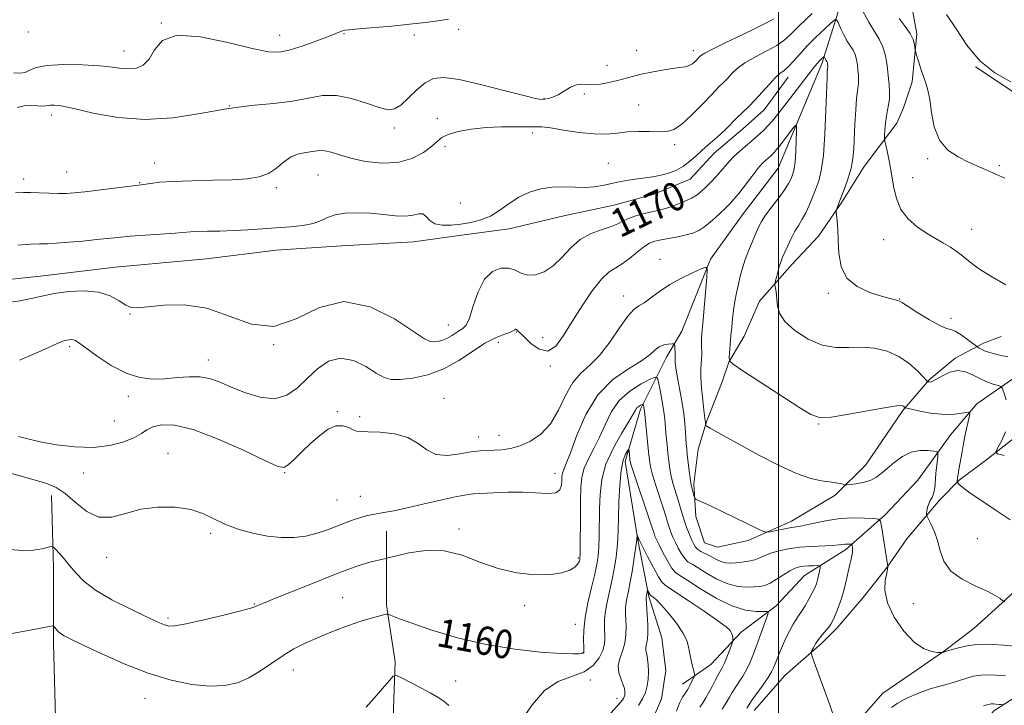
# Model space of a CAD drawing. Extents: x 2154800 to 2157700, y 309800 to 312700.
# Drawn here: x 2155287 to 2155563, y 310272 to 310465 of the extents above; entities that cross this region are included whole.
import ezdxf
from ezdxf.enums import TextEntityAlignment as Align

# ---------------------------------------------------------------- set-up
doc = ezdxf.new("R2010")
doc.units = 0
doc.header["$MEASUREMENT"] = 0
for name, color, linetype, lineweight in [('BREAKLINE DTM HARD', 7, 'Continuous', 0), ('CONTOUR INDEX', 41, 'Continuous', 13), ('CONTOUR INDEX LABEL', 244, 'Continuous', 0), ('CONTOUR INTERMEDIATE', 44, 'Continuous', 0), ('GRID LINE', 7, 'Continuous', 0), ('SPOT ELEVATION DTM', 2, 'Continuous', 13)]:
    doc.layers.add(name, color=color, linetype=linetype, lineweight=lineweight)
doc.styles.add('Style-WORKING', font='WORKING.shx')

msp = doc.modelspace()

# ---------------------------------------------------------------- linework, layer by layer
at = {"layer": 'BREAKLINE DTM HARD'}
for points in [[(2155525.76, 310509.58, 1182.32), (2155520.81, 310479.68, 1174.75), (2155512.2, 310452.23, 1169.62), (2155499.93, 310422.96, 1166.81), (2155490.14, 310410.16, 1166.87), (2155480.95, 310397.36, 1166.14), (2155472.97, 310377.23, 1164.62), (2155468.68, 310369.92, 1163.33), (2155461.33, 310355.28, 1159.61), (2155457.02, 310340.64, 1157.47), (2155460.64, 310318.66, 1155.89), (2155463.65, 310302.78, 1153.75), (2155467.29, 310291.18, 1152.83), (2155468.49, 310282.02, 1152.59), (2155467.25, 310274.08, 1152.35), (2155461.73, 310261.28, 1150.58)], [(2155537, 310470.97, 1177.7), (2155538.81, 310460.58, 1176.23), (2155537.56, 310447.16, 1175.56), (2155535.1, 310439.84, 1174.83), (2155533.26, 310435.57, 1174.77), (2155524.08, 310423.38, 1172.76), (2155517.95, 310413.63, 1172.21), (2155511.22, 310403.87, 1171.41), (2155503.87, 310395.96, 1170.68), (2155494.69, 310385.6, 1169.4), (2155490.4, 310375.84, 1168.91), (2155486.11, 310368.52, 1167.99), (2155484.27, 310363.03, 1167.87), (2155479.97, 310352.06, 1166.16), (2155477.51, 310344.13, 1165.19), (2155476.27, 310334.36, 1164.33), (2155476.86, 310325.2, 1163.6), (2155479.29, 310317.87, 1163.35), (2155482.95, 310316.64, 1163.35), (2155491.5, 310318.46, 1163.6), (2155503.72, 310323.92, 1164.58), (2155515.94, 310331.22, 1165.55), (2155524.51, 310339.75, 1166.89), (2155534.92, 310354.99, 1167.81), (2155542.26, 310363.52, 1170.13), (2155549.6, 310369.61, 1170.31), (2155557.54, 310373.86, 1172.51), (2155562.43, 310375.68, 1173)], [(2155555.27, 310451.39, 1178), (2155568.07, 310442.82, 1177.7)], [(2155271.9, 310390.35, 1170.68), (2155293.88, 310392.75, 1170.74), (2155314.03, 310395.15, 1170.8), (2155339.68, 310397.53, 1170.92), (2155359.21, 310399.93, 1171.05), (2155377.53, 310401.11, 1171.05), (2155397.68, 310402.29, 1171.11), (2155411.11, 310404.09, 1171.23), (2155424.54, 310405.89, 1171.11), (2155439.81, 310409.52, 1171.05), (2155453.86, 310412.55, 1171.05), (2155464.85, 310415.57, 1171.11), (2155475.24, 310419.82, 1171.17), (2155481.97, 310427.13, 1171.23), (2155489.92, 310433.83, 1171.29), (2155496.04, 310439.31, 1171.29), (2155502.77, 310448.45, 1171.41)], [(2155578.92, 310379.92, 1173.85), (2155567.9, 310365.29, 1171.23), (2155555.67, 310356.78, 1168.36), (2155548.33, 310348.24, 1166.96), (2155539.15, 310335.45, 1164.45), (2155529.97, 310325.7, 1164.33), (2155518.96, 310315.96, 1161.58), (2155507.35, 310308.66, 1159.02), (2155499.39, 310300.13, 1158.41), (2155489.61, 310292.82, 1156.4), (2155481.04, 310283.69, 1154.93), (2155473.1, 310278.21, 1153.28)], [(2155569.7, 310350.03, 1170.62), (2155558.08, 310340.9, 1169.83), (2155550.74, 310335.42, 1168.18), (2155545.24, 310329.94, 1166.47), (2155536.06, 310318.97, 1165.31), (2155530.55, 310311.05, 1163.96), (2155523.81, 310302.52, 1163.35), (2155516.47, 310293.99, 1162.44), (2155512.19, 310289.72, 1162.38), (2155501.79, 310280.59, 1161.1), (2155493.22, 310270.84, 1160.73)], [(2155296.19, 310331.09, 1163.42), (2155296.75, 310310.94, 1161.4), (2155296.71, 310289.58, 1159.57), (2155297.27, 310268.82, 1157.86), (2155300.89, 310249.28, 1155.66), (2155300.86, 310232.8, 1152.92), (2155298.37, 310211.44, 1151.02), (2155296.5, 310193.13, 1148.83), (2155295.86, 310179.09, 1146.51), (2155294.6, 310163.22, 1144), (2155290.91, 310148.58, 1141.5), (2155289.05, 310136.99, 1138.45), (2155289.03, 310127.22, 1136.98), (2155287.79, 310117.46, 1135.09)], [(2155390.17, 310321.12, 1162.99), (2155390.13, 310300.36, 1160.3), (2155392.53, 310284.49, 1158.35), (2155391.88, 310266.18, 1156.52), (2155393.07, 310250.91, 1154.63), (2155391.83, 310242.37, 1152.92), (2155391.81, 310231.38, 1150.47), (2155392.4, 310222.83, 1148.95), (2155394.22, 310217.34, 1147.06), (2155397.86, 310208.78, 1145.65)], [(2155521.29, 310266.51, 1162.44), (2155529.25, 310275.65, 1162.99), (2155539.03, 310282.34, 1163.48), (2155546.98, 310287.82, 1164.09), (2155554.93, 310293.9, 1164.94), (2155561.66, 310299.99, 1165.8), (2155570.22, 310307.91, 1166.96)], [(2155575.65, 310280.43, 1162.32), (2155560.37, 310270.69, 1159.51), (2155548.13, 310256.07, 1156.7), (2155532.84, 310240.84, 1155.11), (2155516.33, 310228.06, 1153.65), (2155501.04, 310215.88, 1151.88), (2155486.97, 310202.49, 1150.35), (2155477.78, 310188.47, 1149.19), (2155467.99, 310174.45, 1148.64), (2155453.31, 310161.66, 1146.45), (2155435.58, 310149.49, 1146.32), (2155419.06, 310130.6, 1145.59), (2155408.04, 310116.59, 1144.49), (2155400.08, 310106.84, 1143.82), (2155380.53, 310100.16, 1143.76), (2155365.26, 310094.7, 1141.68), (2155354.26, 310086.79, 1141.5), (2155341.4, 310071.56, 1140.52), (2155335.28, 310060.58, 1139), (2155324.87, 310048.4, 1139), (2155315.69, 310038.04, 1136.98), (2155310.17, 310024.62, 1136.86), (2155304.04, 310010.6, 1135.58), (2155299.401, 310000, 1134.84)]]:
    msp.add_polyline3d(points, dxfattribs=at)
at = {"layer": 'CONTOUR INDEX', "flags": 128}
for points, elevation in [([(2155283.981, 310385.237), (2155287.398, 310385.731), (2155290.453, 310386.359), (2155293.487, 310387.059), (2155296.924, 310387.744), (2155301.021, 310388.302), (2155305.373, 310388.519), (2155309.406, 310388.157), (2155312.665, 310387.098), (2155315.1649, 310385.713), (2155317.0361, 310384.496), (2155318.522, 310383.836), (2155320.304, 310383.714), (2155323.178, 310384.009), (2155327.693, 310384.505), (2155333.432, 310384.622), (2155339.733, 310383.687), (2155346.051, 310381.423), (2155352.308, 310379.142), (2155358.54, 310378.555), (2155364.814, 310380.684), (2155371.302, 310383.799), (2155378.2061, 310385.48), (2155385.515, 310384.029), (2155392.376, 310380.621), (2155397.72, 310377.15), (2155400.825, 310375.099), (2155402.335, 310374.309), (2155403.2391, 310374.21), (2155404.3339, 310374.336), (2155405.652, 310374.628), (2155407.036, 310375.131), (2155408.348, 310375.852), (2155410.6169, 310377.362), (2155411.554, 310377.941), (2155412.441, 310378.9), (2155413.377, 310380.889), (2155414.466, 310384.2689), (2155415.832, 310388.254), (2155417.601, 310391.768), (2155419.819, 310393.967), (2155422.214, 310394.918), (2155424.431, 310394.917), (2155426.235, 310394.289), (2155427.8571, 310393.465), (2155429.649, 310392.904), (2155431.862, 310392.997), (2155434.358, 310393.852), (2155436.9, 310395.5071), (2155439.325, 310397.9), (2155441.776, 310400.569), (2155444.469, 310402.95), (2155447.511, 310404.621), (2155450.5529, 310405.725), (2155453.138, 310406.546), (2155454.97, 310407.32), (2155456.407, 310408.087), (2155457.975, 310408.838), (2155460.039, 310409.556), (2155462.344, 310410.199), (2155464.4761, 310410.716), (2155466.155, 310411.092), (2155467.631, 310411.445), (2155469.2841, 310411.931), (2155471.368, 310412.658), (2155473.625, 310413.556), (2155475.669, 310414.513), (2155477.2241, 310415.452), (2155478.464, 310416.449), (2155479.67, 310417.617), (2155481.052, 310419.025), (2155482.516, 310420.566), (2155483.894, 310422.089), (2155486.2109, 310424.806), (2155487.491, 310426.153), (2155489.059, 310427.596), (2155490.804, 310429.089), (2155492.556, 310430.562), (2155494.184, 310431.973), (2155495.717, 310433.402), (2155497.224, 310434.958), (2155498.781, 310436.748), (2155500.498, 310438.873), (2155502.493, 310441.4289), (2155510.27, 310451.486), (2155510.999, 310452.391), (2155511.476, 310452.933), (2155511.914, 310453.385), (2155512.773, 310454.1929), (2155512.855, 310454.199), (2155512.926, 310454.071), (2155513.185, 310453.525), (2155513.339, 310453.236), (2155513.594, 310452.829), (2155513.685, 310452.643), (2155513.747, 310452.423), (2155513.788, 310452.182), (2155513.8459, 310451.533), (2155513.843, 310451.369), (2155513.792, 310451.015), (2155513.754, 310450.6781), (2155513.711, 310450.007), (2155513.6451, 310448.33), (2155513.343, 310439.193), (2155513.051, 310432.538), (2155512.621, 310426.488), (2155512.031, 310422.239), (2155511.3081, 310419.385), (2155510.49, 310417.117), (2155509.61, 310414.798), (2155508.681, 310412.474), (2155507.714, 310410.36), (2155506.716, 310408.59), (2155505.692, 310406.977), (2155504.6449, 310405.252), (2155503.594, 310403.242), (2155502.615, 310401.163), (2155501.798, 310399.328), (2155501.201, 310397.9459), (2155500.756, 310396.808), (2155500.36, 310395.605), (2155499.942, 310394.133), (2155499.543, 310392.622), (2155499.234, 310391.408), (2155499.069, 310390.712), (2155499.038, 310390.28), (2155499.114, 310389.744), (2155499.266, 310388.8119), (2155499.441, 310387.512), (2155499.58, 310385.951), (2155499.723, 310384.206), (2155500.297, 310382.232), (2155501.824, 310379.951), (2155504.642, 310377.392), (2155508.34, 310374.99), (2155512.318, 310373.287), (2155516.103, 310372.635), (2155519.712, 310372.644), (2155523.289, 310372.734), (2155526.922, 310372.418), (2155530.482, 310371.563), (2155533.79, 310370.128), (2155536.671, 310368.161), (2155538.989, 310366.077), (2155540.614, 310364.379), (2155541.487, 310363.437), (2155541.836, 310363.084), (2155541.959, 310363.017), (2155542.297, 310362.956), (2155542.522, 310362.94), (2155542.799, 310362.978), (2155543.325, 310363.201), (2155544.342, 310363.761), (2155546.001, 310364.705), (2155548.0931, 310365.658), (2155550.319, 310366.139), (2155552.443, 310365.813), (2155554.472, 310364.93), (2155556.477, 310363.889), (2155558.474, 310363.019), (2155560.269, 310362.378), (2155561.617, 310361.957), (2155562.37, 310361.676), (2155562.778, 310361.172), (2155563.191, 310360.016), (2155563.828, 310357.912)], 1170), ([(2155285.109, 310292.361), (2155289.776, 310293.25), (2155295.981, 310294.455), (2155296.511, 310294.542), (2155296.774, 310294.48), (2155296.997, 310294.215), (2155297.368, 310293.722), (2155297.925, 310293.085), (2155298.672, 310292.415), (2155299.716, 310291.745), (2155301.5869, 310290.793), (2155304.921, 310289.195), (2155310.104, 310286.753), (2155316.524, 310283.909), (2155323.3191, 310281.27), (2155329.746, 310279.33), (2155335.542, 310278.1409), (2155340.562, 310277.647), (2155344.7379, 310277.797), (2155348.304, 310278.5719), (2155351.57, 310279.957), (2155354.788, 310281.889), (2155361.106, 310286.233), (2155364.171, 310288.068), (2155367.323, 310289.674), (2155370.751, 310291.21), (2155374.552, 310292.783), (2155378.459, 310294.293), (2155382.113, 310295.591), (2155385.202, 310296.558), (2155387.607, 310297.216), (2155389.255, 310297.622), (2155390.151, 310297.821), (2155390.615, 310297.831), (2155391.045, 310297.662), (2155391.88, 310297.288), (2155393.732, 310296.5561), (2155397.253, 310295.28), (2155402.861, 310293.382), (2155410.037, 310291.232), (2155418.029, 310289.309), (2155426.069, 310287.985), (2155433.333, 310287.206), (2155438.9801, 310286.814), (2155442.434, 310286.6619), (2155444.161, 310286.665), (2155444.892, 310286.751), (2155445.246, 310286.859), (2155445.414, 310286.968), (2155445.475, 310287.068), (2155445.495, 310287.203), (2155445.485, 310287.634), (2155445.439, 310288.675), (2155445.3809, 310290.577), (2155445.455, 310293.334), (2155445.836, 310296.88), (2155446.62, 310301.0509), (2155447.605, 310305.316), (2155448.509, 310309.05), (2155449.117, 310311.8419), (2155449.46, 310314.139), (2155449.637, 310316.601), (2155449.733, 310319.732), (2155449.852, 310327.384), (2155449.991, 310331.423), (2155450.485, 310335.555), (2155451.655, 310339.864), (2155453.661, 310344.324), (2155456.01, 310348.493), (2155458.048, 310351.824), (2155459.291, 310353.931), (2155459.939, 310355.077), (2155460.361, 310355.688), (2155460.848, 310356.118), (2155461.359, 310356.44), (2155461.774, 310356.654), (2155462.006, 310356.757), (2155462.105, 310356.724), (2155462.157, 310356.527), (2155462.387, 310355.278), (2155462.4389, 310354.874), (2155463.587, 310343.327), (2155463.842, 310341.0349), (2155464.171, 310339.112), (2155464.744, 310336.897), (2155465.663, 310333.944), (2155467.735, 310327.615), (2155468.447, 310325.309), (2155468.9521, 310323.593), (2155469.385, 310322.1861), (2155469.867, 310320.84), (2155470.439, 310319.4501), (2155471.13, 310317.942), (2155471.948, 310316.297), (2155472.841, 310314.705), (2155473.743, 310313.408), (2155474.647, 310312.539), (2155475.791, 310311.812), (2155477.475, 310310.829), (2155479.891, 310309.343), (2155482.793, 310307.68), (2155485.826, 310306.314), (2155488.676, 310305.596), (2155491.19, 310305.392), (2155493.255, 310305.447), (2155494.832, 310305.574), (2155496.187, 310305.878), (2155497.658, 310306.531), (2155499.478, 310307.621), (2155501.4459, 310308.897), (2155503.2529, 310310.021), (2155504.681, 310310.733), (2155505.882, 310311.101), (2155507.099, 310311.268), (2155508.4891, 310311.3601), (2155509.863, 310311.4109), (2155510.947, 310311.437), (2155511.539, 310311.424), (2155511.728, 310311.247), (2155511.675, 310310.757), (2155511.517, 310309.862), (2155511.291, 310308.707), (2155511.01, 310307.499), (2155510.668, 310306.376), (2155510.1971, 310305.208), (2155509.51, 310303.801), (2155508.564, 310302.043), (2155507.5, 310300.18), (2155506.499, 310298.541), (2155505.688, 310297.3379), (2155504.964, 310296.296), (2155504.167, 310295.022), (2155503.188, 310293.236), (2155502.122, 310291.117), (2155501.115, 310288.956), (2155500.283, 310287), (2155499.624, 310285.315), (2155499.1089, 310283.922), (2155498.673, 310282.782), (2155498.106, 310281.615), (2155497.165, 310280.08), (2155495.719, 310277.981), (2155492.681, 310273.756), (2155491.799, 310272.489), (2155491.144, 310271.4751)], 1160), ([(2155563.709, 310348.968), (2155562.545, 310346.32), (2155561.459, 310344.3679), (2155560.944, 310343.2891), (2155561.435, 310342.751), (2155563.356, 310342.295)], 1170), ([(2155557.501, 310272.117), (2155558.445, 310272.367), (2155559.252, 310272.599), (2155559.673, 310272.664), (2155560.248, 310272.675), (2155561.021, 310272.622), (2155561.841, 310272.536), (2155562.509, 310272.454), (2155562.874, 310272.392), (2155562.975, 310272.26)], 1160)]:
    msp.add_lwpolyline(points, dxfattribs=dict(at, elevation=elevation))
at = {"layer": 'CONTOUR INTERMEDIATE', "flags": 128}
for points, elevation in [([(2155285.6051, 310449.633), (2155287.39, 310449.555), (2155288.81, 310449.788), (2155290.124, 310450.387), (2155291.937, 310451.135), (2155294.938, 310451.746), (2155299.51, 310452), (2155304.816, 310451.934), (2155309.714, 310451.653), (2155313.3391, 310451.266), (2155315.937, 310450.919), (2155318.033, 310450.762), (2155320.04, 310450.968), (2155321.94, 310451.785), (2155323.602, 310453.483), (2155325.106, 310456.097), (2155327.353, 310458.7199), (2155331.453, 310460.213), (2155338.015, 310459.805), (2155345.644, 310458.209), (2155352.4451, 310456.509), (2155357.048, 310455.586), (2155360.185, 310455.504), (2155363.109, 310456.126), (2155366.732, 310457.278), (2155370.585, 310458.645), (2155373.854, 310459.875), (2155375.9361, 310460.699), (2155377.0791, 310461.17), (2155377.741, 310461.425), (2155378.409, 310461.591), (2155379.694, 310461.752), (2155382.233, 310461.9831), (2155391.53, 310462.785), (2155396.676, 310463.266), (2155401.076, 310463.738), (2155404.652, 310464.2051), (2155407.499, 310464.682)], 1178), ([(2155286.133, 310415.982), (2155288.381, 310416.126), (2155290.306, 310416.1149), (2155292.749, 310416.004), (2155295.509, 310415.864), (2155298.1201, 310415.773), (2155300.312, 310415.796), (2155302.571, 310415.967), (2155305.577, 310416.306), (2155321.376, 310418.245), (2155323.94, 310418.659), (2155326.449, 310418.957), (2155330.265, 310419.223), (2155335.508, 310419.399), (2155341.384, 310419.529), (2155346.872, 310419.679), (2155351.181, 310419.932), (2155354.446, 310420.45), (2155357.028, 310421.415), (2155359.252, 310422.902), (2155361.276, 310424.574), (2155363.2201, 310425.989), (2155365.162, 310426.826), (2155367.022, 310427.229), (2155368.679, 310427.463), (2155370.07, 310427.7199), (2155371.367, 310427.898), (2155372.798, 310427.824), (2155374.5921, 310427.375), (2155376.971, 310426.632), (2155380.16, 310425.729), (2155384.251, 310424.839), (2155388.821, 310424.297), (2155393.319, 310424.48), (2155397.264, 310425.6131), (2155400.4711, 310427.318), (2155402.8241, 310429.064), (2155404.349, 310430.4371), (2155405.63, 310431.482), (2155407.392, 310432.357), (2155410.183, 310433.177), (2155413.841, 310433.88), (2155418.031, 310434.357), (2155422.386, 310434.545), (2155426.436, 310434.548), (2155429.6801, 310434.511), (2155431.859, 310434.529), (2155433.681, 310434.486), (2155436.094, 310434.215), (2155439.749, 310433.628), (2155444.108, 310432.955), (2155448.339, 310432.508), (2155451.819, 310432.502), (2155454.7799, 310432.777), (2155457.668, 310433.075), (2155460.79, 310433.199), (2155463.909, 310433.187), (2155466.6499, 310433.134), (2155468.787, 310433.19), (2155470.689, 310433.728), (2155472.874, 310435.171), (2155475.678, 310437.744), (2155478.714, 310440.855), (2155481.412, 310443.708), (2155483.353, 310445.708), (2155484.712, 310447.069), (2155485.813, 310448.202), (2155486.9739, 310449.45), (2155488.487, 310450.867), (2155490.638, 310452.435), (2155493.557, 310454.119), (2155496.746, 310455.801), (2155499.55, 310457.349), (2155501.565, 310458.7359), (2155503.385, 310460.378), (2155505.853, 310462.799), (2155509.492, 310466.273)], 1174), ([(2155286.578, 310439.982), (2155288.493, 310440.443), (2155290.434, 310440.542), (2155292.2709, 310440.451), (2155293.7299, 310440.351), (2155294.6401, 310440.38), (2155295.876, 310440.613), (2155296.924, 310440.628), (2155298.928, 310440.367), (2155302.4649, 310439.635), (2155307.904, 310438.384), (2155314.779, 310437.132), (2155322.412, 310436.54), (2155330.206, 310437.056), (2155337.892, 310438.271), (2155345.281, 310439.563), (2155352.184, 310440.461), (2155358.4149, 310441.099), (2155363.788, 310441.759), (2155368.235, 310442.601), (2155372.158, 310443.283), (2155376.077, 310443.337), (2155380.3291, 310442.474), (2155384.515, 310441.124), (2155388.053, 310439.894), (2155390.555, 310439.303), (2155392.395, 310439.519), (2155394.145, 310440.623), (2155396.239, 310442.577), (2155398.583, 310444.868), (2155400.95, 310446.867), (2155403.281, 310448.052), (2155406.191, 310448.339), (2155410.464, 310447.753), (2155416.487, 310446.4029), (2155423.064, 310444.739), (2155428.603, 310443.296), (2155431.936, 310442.483), (2155433.591, 310442.206), (2155434.519, 310442.243), (2155435.5161, 310442.427), (2155436.75, 310442.812), (2155438.234, 310443.503), (2155441.737, 310445.596), (2155443.407, 310446.343), (2155444.849, 310446.522), (2155446.27, 310446.372), (2155447.958, 310446.257), (2155450.104, 310446.455), (2155452.504, 310446.912), (2155454.861, 310447.493), (2155459.077, 310448.678), (2155461.485, 310449.279), (2155464.3931, 310449.885), (2155467.464, 310450.438), (2155470.226, 310450.864), (2155472.321, 310451.129), (2155473.837, 310451.347), (2155474.975, 310451.673), (2155475.903, 310452.206), (2155476.652, 310452.842), (2155478.113, 310454.336), (2155478.44, 310454.632), (2155479.386, 310455.217), (2155481.557, 310456.343), (2155485.267, 310458.137), (2155489.6749, 310460.235), (2155493.648, 310462.1491), (2155496.316, 310463.498), (2155497.854, 310464.333), (2155498.7, 310464.812)], 1176), ([(2155523.556, 310467.16), (2155525.326, 310463.831), (2155526.927, 310461.245), (2155528.27, 310459.129), (2155529.312, 310456.989), (2155530.031, 310454.459), (2155530.499, 310451.681), (2155530.814, 310448.924), (2155531.047, 310446.412), (2155531.171, 310444.2), (2155531.136, 310442.301), (2155530.917, 310440.686), (2155530.594, 310439.162), (2155530.273, 310437.493), (2155530.039, 310435.55), (2155529.89, 310433.6201), (2155529.805, 310432.0941), (2155529.775, 310431.196), (2155529.854, 310430.485), (2155530.109, 310429.348), (2155530.577, 310427.326), (2155531.168, 310424.547), (2155531.765, 310421.29), (2155532.319, 310417.828), (2155533.08, 310414.415), (2155534.367, 310411.301), (2155536.391, 310408.677), (2155538.912, 310406.508), (2155541.581, 310404.702), (2155544.095, 310403.175), (2155546.346, 310401.866), (2155548.274, 310400.722), (2155549.861, 310399.682), (2155551.256, 310398.653), (2155554.265, 310396.2219), (2155556.441, 310394.619), (2155559.55, 310392.6241), (2155563.751, 310390.223)], 1174), ([(2155533.88, 310464.906), (2155535.586, 310462.669), (2155536.95, 310460.693), (2155537.77, 310458.997), (2155538.156, 310457.64), (2155538.2979, 310456.693), (2155538.371, 310456.137), (2155538.495, 310455.602), (2155538.776, 310454.631), (2155539.285, 310452.918), (2155539.949, 310450.765), (2155540.657, 310448.628), (2155541.317, 310446.789), (2155541.908, 310444.844), (2155542.4231, 310442.219), (2155542.92, 310438.569), (2155543.706, 310434.473), (2155545.148, 310430.739), (2155547.478, 310427.986), (2155550.369, 310426.066), (2155553.358, 310424.639), (2155561.014, 310421.205), (2155563.498, 310420.122)], 1176), ([(2155547.146, 310466.042), (2155549.872, 310462.038), (2155552.89, 310457.4269), (2155556.4481, 310453.072), (2155560.67, 310449.659), (2155565.204, 310447.161)], 1178), ([(2155286.735, 310401.337), (2155290.278, 310401.583), (2155292.862, 310401.687), (2155295.044, 310401.737), (2155297.6, 310401.854), (2155301.065, 310402.121), (2155305.012, 310402.491), (2155308.771, 310402.877), (2155311.895, 310403.2171), (2155314.828, 310403.52), (2155318.24, 310403.815), (2155322.532, 310404.123), (2155330.868, 310404.686), (2155335.153, 310405.039), (2155337.101, 310405.142), (2155339.904, 310405.215), (2155343.42, 310405.295), (2155347.304, 310405.426), (2155351.263, 310405.639), (2155355.228, 310405.908), (2155363.074, 310406.484), (2155366.642, 310406.857), (2155369.591, 310407.416), (2155371.769, 310408.212), (2155373.621, 310409.088), (2155375.743, 310409.836), (2155378.579, 310410.287), (2155381.978, 310410.425), (2155385.642, 310410.274), (2155389.28, 310409.898), (2155392.642, 310409.528), (2155395.485, 310409.432), (2155397.637, 310409.755), (2155399.199, 310410.147), (2155400.343, 310410.13), (2155401.2661, 310409.392), (2155402.267, 310408.285), (2155403.673, 310407.323), (2155405.714, 310406.905), (2155408.242, 310406.95), (2155411.012, 310407.26), (2155413.815, 310407.7), (2155416.581, 310408.388), (2155419.275, 310409.505), (2155421.888, 310411.1411), (2155424.512, 310413.027), (2155427.265, 310414.803), (2155430.232, 310416.171), (2155433.363, 310417.085), (2155436.577, 310417.562), (2155439.787, 310417.654), (2155442.891, 310417.561), (2155445.785, 310417.519), (2155448.39, 310417.707), (2155450.7349, 310418.081), (2155452.881, 310418.539), (2155454.899, 310418.994), (2155456.927, 310419.415), (2155459.118, 310419.782), (2155464.174, 310420.431), (2155466.76, 310420.884), (2155469.188, 310421.533), (2155471.415, 310422.405), (2155473.423, 310423.5089), (2155475.218, 310424.842), (2155476.8949, 310426.33), (2155478.574, 310427.887), (2155480.336, 310429.439), (2155482.113, 310430.9671), (2155483.802, 310432.468), (2155485.3329, 310433.942), (2155488.269, 310436.901), (2155491.633, 310440.14), (2155493.513, 310442.068), (2155495.483, 310444.257), (2155497.398, 310446.428), (2155499.081, 310448.231), (2155500.425, 310449.442), (2155501.589, 310450.361), (2155502.799, 310451.417), (2155504.248, 310452.945), (2155506.009, 310454.913), (2155508.121, 310457.196), (2155510.542, 310459.6301), (2155512.902, 310461.893), (2155514.751, 310463.623), (2155515.787, 310464.523), (2155516.305, 310464.559), (2155516.746, 310463.763), (2155517.455, 310462.233), (2155518.371, 310460.343), (2155519.333, 310458.534), (2155520.202, 310457.129), (2155520.932, 310455.979), (2155521.498, 310454.816), (2155521.889, 310453.441), (2155522.143, 310451.932), (2155522.314, 310450.433), (2155522.441, 310449.068), (2155522.509, 310447.867), (2155522.49, 310446.835), (2155522.3669, 310445.894), (2155522.169, 310444.621), (2155521.9331, 310442.509), (2155521.693, 310439.253), (2155521.473, 310435.363), (2155521.139, 310428.355), (2155520.894, 310425.602), (2155520.406, 310422.9441), (2155519.588, 310420.1411), (2155518.608, 310417.406), (2155517.033, 310413.352), (2155516.361, 310411.555), (2155516.241, 310411.166), (2155516.228, 310410.715), (2155516.47, 310408.158), (2155516.656, 310405.745), (2155516.81, 310402.653), (2155516.973, 310399.037), (2155517.588, 310395.345), (2155519.195, 310392.099), (2155522.098, 310389.701), (2155525.638, 310388.078), (2155528.918, 310387.034), (2155531.237, 310386.391), (2155533.485, 310385.815), (2155534.009, 310385.624), (2155534.77, 310385.17), (2155536.351, 310384.139), (2155539.089, 310382.377), (2155542.344, 310380.368), (2155545.23, 310378.756), (2155547.111, 310377.98), (2155548.3581, 310377.657), (2155549.59, 310377.201), (2155551.247, 310376.193), (2155553.047, 310374.905), (2155555.968, 310372.689), (2155556.3329, 310372.447), (2155556.919, 310372.115), (2155557.768, 310371.727), (2155558.895, 310371.317), (2155560.207, 310370.916), (2155561.584, 310370.559), (2155562.938, 310370.27), (2155564.32, 310370.0459)], 1172), ([(2155287.219, 310369.026), (2155291.631, 310370.901), (2155295.327, 310372.643), (2155297.827, 310373.77), (2155299.366, 310374.363), (2155300.3581, 310374.643), (2155301.148, 310374.796), (2155301.8171, 310374.848), (2155302.376, 310374.789), (2155302.92, 310374.559), (2155303.886, 310373.897), (2155305.791, 310372.494), (2155308.963, 310370.214), (2155312.956, 310367.612), (2155317.131, 310365.414), (2155320.984, 310364.176), (2155324.551, 310363.76), (2155328, 310363.857), (2155331.445, 310364.167), (2155334.77, 310364.436), (2155337.8071, 310364.42), (2155340.491, 310363.926), (2155343.187, 310362.964), (2155346.369, 310361.596), (2155350.331, 310359.979), (2155354.658, 310358.655), (2155358.758, 310358.26), (2155362.191, 310359.245), (2155365.132, 310361.304), (2155367.908, 310363.942), (2155370.7989, 310366.64), (2155373.8989, 310368.768), (2155377.254, 310369.675), (2155380.833, 310368.962), (2155384.302, 310367.257), (2155387.249, 310365.445), (2155389.453, 310364.2421), (2155391.445, 310363.688), (2155393.947, 310363.655), (2155397.475, 310364.0601), (2155401.724, 310365.002), (2155406.182, 310366.621), (2155410.412, 310368.945), (2155414.278, 310371.528), (2155417.72, 310373.812), (2155420.669, 310375.367), (2155423.025, 310376.304), (2155424.681, 310376.863), (2155425.593, 310377.251), (2155425.975, 310377.524), (2155426.105, 310377.703), (2155426.215, 310377.802), (2155426.365, 310377.808), (2155426.566, 310377.701), (2155426.872, 310377.427), (2155428.686, 310375.583), (2155430.592, 310373.764), (2155432.9461, 310372.119), (2155435.374, 310371.627), (2155437.608, 310373.01), (2155439.798, 310375.966), (2155442.195, 310379.933), (2155444.953, 310384.334), (2155447.818, 310388.52), (2155450.436, 310391.824), (2155452.562, 310393.812), (2155454.389, 310394.984), (2155456.2229, 310396.071), (2155458.275, 310397.61), (2155460.389, 310399.361), (2155462.315, 310400.887), (2155463.905, 310401.865), (2155465.404, 310402.426), (2155467.156, 310402.813), (2155471.835, 310403.691), (2155474.133, 310404.179), (2155476.016, 310404.707), (2155477.676, 310405.442), (2155479.417, 310406.589), (2155481.437, 310408.252), (2155483.508, 310410.133), (2155485.293, 310411.836), (2155486.58, 310413.11), (2155487.649, 310414.285), (2155488.902, 310415.836), (2155492.528, 310420.5721), (2155494.279, 310422.789), (2155495.5751, 310424.286), (2155496.4881, 310425.196), (2155497.787, 310426.322), (2155498.358, 310426.8551), (2155498.92, 310427.4361), (2155499.51, 310428.115), (2155500.209, 310428.984), (2155504.383, 310434.389), (2155504.904, 310434.993), (2155505.081, 310434.712), (2155505.065, 310433.3041), (2155504.983, 310430.706), (2155504.855, 310427.574), (2155504.678, 310424.739), (2155504.448, 310422.828), (2155504.175, 310421.643), (2155503.869, 310420.78), (2155503.5019, 310419.866), (2155502.883, 310418.655), (2155501.782, 310416.931), (2155500.085, 310414.598), (2155498.146, 310412.031), (2155496.435, 310409.725), (2155495.289, 310408.007), (2155494.509, 310406.551), (2155493.763, 310404.862), (2155492.803, 310402.591), (2155491.729, 310399.95), (2155490.727, 310397.291), (2155489.938, 310394.881), (2155489.323, 310392.635), (2155488.799, 310390.383), (2155488.3, 310387.997), (2155487.838, 310385.528), (2155487.446, 310383.071), (2155487.143, 310380.694), (2155486.908, 310378.362), (2155486.711, 310376.008), (2155486.248, 310369.855), (2155486.3261, 310368.879), (2155487.301, 310367.906), (2155490.008, 310366.102), (2155505.7719, 310355.864), (2155509.071, 310353.824), (2155511.57, 310353.0039), (2155514.8, 310353.124), (2155519.777, 310353.886), (2155525.4641, 310354.914), (2155530.312, 310355.816), (2155533.16, 310356.291), (2155534.402, 310356.4011), (2155534.822, 310356.303), (2155535.072, 310356.133), (2155535.273, 310355.952), (2155535.414, 310355.805), (2155535.556, 310355.708), (2155536.051, 310355.573), (2155537.324, 310355.283), (2155539.64, 310354.78), (2155542.633, 310354.236), (2155545.776, 310353.881), (2155548.6071, 310353.874), (2155550.913, 310354.098), (2155552.542, 310354.362), (2155553.403, 310354.4629), (2155553.642, 310354.1311), (2155553.463, 310353.083), (2155552.513, 310348.562), (2155551.937, 310345.703), (2155551.4, 310342.9), (2155550.943, 310340.3871), (2155550.597, 310338.375), (2155550.381, 310337.005), (2155550.266, 310336.156), (2155550.164, 310334.94), (2155550.17, 310334.862), (2155550.223, 310334.7681), (2155550.369, 310334.578), (2155550.728, 310334.18), (2155551.716, 310333.342), (2155553.823, 310331.799), (2155557.29, 310329.435), (2155561.349, 310326.717), (2155564.9851, 310324.257)], 1168), ([(2155286.934, 310347.651), (2155289.574, 310346.969), (2155293.049, 310346.196), (2155297.571, 310345.362), (2155302.708, 310344.721), (2155307.867, 310344.576), (2155312.525, 310345.133), (2155316.435, 310346.18), (2155319.42, 310347.404), (2155321.434, 310348.542), (2155322.969, 310349.532), (2155324.65, 310350.362), (2155327.07, 310350.941), (2155330.69, 310350.853), (2155335.94, 310349.605), (2155342.895, 310346.958), (2155350.216, 310343.694), (2155356.211, 310340.851), (2155359.679, 310339.262), (2155361.384, 310338.942), (2155362.584, 310339.701), (2155364.285, 310341.322), (2155366.483, 310343.476), (2155368.926, 310345.8081), (2155371.389, 310347.974), (2155373.76, 310349.676), (2155375.957, 310350.627), (2155377.903, 310350.668), (2155379.533, 310350.144), (2155380.788, 310349.527), (2155381.731, 310349.183), (2155382.904, 310349.063), (2155384.973, 310349.011), (2155388.34, 310348.861), (2155392.364, 310348.391), (2155396.138, 310347.368), (2155399.021, 310345.706), (2155401.417, 310343.913), (2155403.993, 310342.648), (2155407.21, 310342.373), (2155410.703, 310342.77), (2155413.9, 310343.33), (2155416.391, 310343.651), (2155418.402, 310343.765), (2155420.32, 310343.815), (2155422.466, 310343.944), (2155424.895, 310344.3009), (2155427.595, 310345.037), (2155430.515, 310346.31), (2155433.435, 310348.298), (2155436.096, 310351.187), (2155438.327, 310355.002), (2155440.315, 310359.124), (2155442.335, 310362.773), (2155444.608, 310365.441), (2155447.139, 310367.704), (2155449.879, 310370.413), (2155452.738, 310374.108), (2155455.464, 310378.099), (2155457.764, 310381.389), (2155459.464, 310383.277), (2155460.855, 310384.265), (2155462.346, 310385.152), (2155464.275, 310386.5579), (2155466.692, 310388.375), (2155469.572, 310390.312), (2155472.805, 310392.107), (2155475.913, 310393.606), (2155478.331, 310394.683), (2155479.6469, 310395.146), (2155480.064, 310394.551), (2155479.942, 310392.385), (2155478.812, 310379.383), (2155478.575, 310376.505), (2155478.462, 310374.729), (2155478.441, 310373.426), (2155478.509, 310370.688), (2155478.478, 310369.3339), (2155478.352, 310368.04), (2155478.228, 310366.488), (2155478.232, 310364.2769), (2155478.449, 310361.204), (2155478.787, 310357.863), (2155479.115, 310355.048), (2155479.492, 310352.063), (2155479.524, 310351.662), (2155479.556, 310350.9829), (2155479.6121, 310350.793), (2155479.962, 310350.537), (2155480.907, 310349.999), (2155485.544, 310347.409), (2155489.505, 310345.2111), (2155494.563, 310342.44), (2155500.039, 310339.59), (2155505.1, 310337.262), (2155509.089, 310335.894), (2155512.083, 310335.26), (2155514.339, 310334.97), (2155516.076, 310334.707), (2155517.353, 310334.448), (2155518.192, 310334.244), (2155518.679, 310334.137), (2155519.17, 310334.129), (2155520.083, 310334.215), (2155521.697, 310334.399), (2155523.72, 310334.735), (2155525.717, 310335.288), (2155527.375, 310336.114), (2155528.87, 310337.238), (2155530.501, 310338.676), (2155532.4941, 310340.377), (2155534.787, 310342.023), (2155537.244, 310343.231), (2155539.705, 310343.734), (2155541.904, 310343.73), (2155543.549, 310343.534), (2155544.437, 310343.354), (2155544.73, 310342.964), (2155544.677, 310342.03), (2155544.497, 310340.343), (2155544.28, 310338.208), (2155544.084, 310336.053), (2155543.942, 310334.227), (2155543.787, 310332.749), (2155543.524, 310331.556), (2155543.099, 310330.575), (2155542.598, 310329.6951), (2155542.148, 310328.792), (2155541.844, 310327.795), (2155541.67, 310326.832), (2155541.581, 310326.0811), (2155541.5611, 310325.629), (2155541.698, 310325.196), (2155542.866, 310322.988), (2155543.789, 310320.9599), (2155544.658, 310318.448), (2155545.383, 310315.596), (2155546.417, 310312.659), (2155548.346, 310309.921), (2155551.504, 310307.607), (2155555.215, 310305.729), (2155558.549, 310304.242), (2155560.788, 310303.102), (2155562.058, 310302.281), (2155563.056, 310301.467), (2155563.52, 310301.324)], 1166), ([(2155284.358, 310337.4691), (2155290.348, 310335.829), (2155294.559, 310334.599), (2155297.4911, 310333.401), (2155300.025, 310331.696), (2155302.874, 310329.195), (2155306.076, 310326.637), (2155309.501, 310325.015), (2155313.072, 310325.01), (2155316.916, 310326.048), (2155321.211, 310327.24), (2155326.012, 310327.858), (2155330.871, 310327.81), (2155335.216, 310327.165), (2155338.672, 310326.016), (2155344.7861, 310323.045), (2155348.513, 310321.657), (2155352.629, 310320.517), (2155356.763, 310319.712), (2155360.614, 310319.315), (2155364.172, 310319.33), (2155367.497, 310319.741), (2155370.639, 310320.511), (2155373.589, 310321.501), (2155378.829, 310323.516), (2155381.038, 310324.333), (2155382.896, 310324.958), (2155384.402, 310325.371), (2155385.794, 310325.66), (2155387.367, 310325.935), (2155389.408, 310326.303), (2155392.177, 310326.85), (2155395.924, 310327.656), (2155400.687, 310328.742), (2155405.663, 310329.888), (2155409.832, 310330.815), (2155412.527, 310331.325), (2155414.468, 310331.546), (2155420.088, 310331.893), (2155424.207, 310332.075), (2155428.451, 310332.079), (2155435.368, 310331.641), (2155437.564, 310331.854), (2155438.745, 310332.726), (2155439.187, 310333.996), (2155439.26, 310335.278), (2155439.283, 310336.275), (2155439.357, 310337.036), (2155439.532, 310337.699), (2155440.534, 310340.053), (2155441.679, 310343.087), (2155443.465, 310347.99), (2155446.007, 310353.836), (2155449.41, 310359.371), (2155453.621, 310363.611), (2155457.97, 310366.6621), (2155461.631, 310368.897), (2155464.0129, 310370.633), (2155465.475, 310371.942), (2155466.609, 310372.838), (2155467.866, 310373.351), (2155469.125, 310373.588), (2155470.125, 310373.67), (2155470.678, 310373.678), (2155470.8929, 310373.518), (2155470.954, 310373.05), (2155471.012, 310372.206), (2155471.071, 310371.184), (2155471.105, 310370.249), (2155471.097, 310369.589), (2155471.0749, 310369.076), (2155471.077, 310368.5039), (2155471.146, 310367.657), (2155471.336, 310366.285), (2155471.703, 310364.132), (2155472.266, 310361.076), (2155472.902, 310357.548), (2155473.451, 310354.114), (2155473.7921, 310351.234), (2155473.97, 310348.932), (2155474.069, 310347.124), (2155474.164, 310345.681), (2155474.289, 310344.29), (2155474.468, 310342.59), (2155474.984, 310337.997), (2155475.231, 310335.998), (2155475.419, 310334.7359), (2155475.578, 310333.972), (2155476.39, 310330.807), (2155476.534, 310330.3751), (2155476.858, 310330.09), (2155477.64, 310329.7111), (2155479.111, 310329.032), (2155481.321, 310327.999), (2155484.274, 310326.6), (2155494.2661, 310321.769), (2155495.876, 310321.019), (2155496.781, 310320.8101), (2155497.756, 310320.962), (2155499.369, 310321.306), (2155501.36, 310321.713), (2155503.258, 310322.064), (2155506.169, 310322.493), (2155507.981, 310322.852), (2155510.547, 310323.459), (2155513.737, 310324.141), (2155517.299, 310324.66), (2155520.944, 310324.845), (2155524.243, 310324.789), (2155526.727, 310324.653), (2155528.091, 310324.494), (2155528.668, 310323.948), (2155528.955, 310322.548), (2155530.7219, 310311.195), (2155530.72, 310311.027), (2155530.636, 310310.5141), (2155530.381, 310309.369), (2155529.973, 310307.371), (2155529.856, 310304.557), (2155530.576, 310301.027), (2155532.4941, 310296.984), (2155535.222, 310293.038), (2155538.183, 310289.905), (2155540.871, 310288.097), (2155543.067, 310287.328), (2155544.622, 310287.112), (2155545.465, 310287.044), (2155545.834, 310287.039), (2155546.046, 310287.0901), (2155546.401, 310287.204), (2155547.128, 310287.424), (2155548.442, 310287.8049), (2155550.461, 310288.358), (2155552.934, 310288.936), (2155555.516, 310289.346), (2155557.959, 310289.453), (2155560.42, 310289.329), (2155563.151, 310289.101), (2155566.317, 310288.882)], 1164), ([(2155284.449, 310315.99), (2155288.065, 310315.687), (2155291.121, 310315.811), (2155293.571, 310316.193), (2155295.283, 310316.594), (2155296.227, 310316.795), (2155296.764, 310316.659), (2155297.355, 310316.07), (2155298.358, 310314.95), (2155299.716, 310313.386), (2155301.269, 310311.505), (2155302.972, 310309.408), (2155305.224, 310307.104), (2155308.539, 310304.577), (2155313.1571, 310301.876), (2155318.223, 310299.298), (2155322.612, 310297.2039), (2155325.481, 310295.854), (2155327.127, 310295.103), (2155328.129, 310294.705), (2155329.098, 310294.4841), (2155330.769, 310294.554), (2155333.907, 310295.101), (2155338.891, 310296.212), (2155344.551, 310297.572), (2155349.327, 310298.772), (2155352.0649, 310299.503), (2155353.221, 310299.868), (2155354.196, 310300.343), (2155355.594, 310300.942), (2155358.565, 310302.152), (2155363.486, 310304.121), (2155369.364, 310306.456), (2155374.866, 310308.6269), (2155378.966, 310310.225), (2155381.886, 310311.308), (2155384.154, 310312.054), (2155386.185, 310312.611), (2155387.9211, 310313.017), (2155389.969, 310313.447), (2155390.931, 310313.679), (2155392.894, 310314.176), (2155396.432, 310315.003), (2155401.112, 310315.679), (2155406.25, 310315.5899), (2155411.306, 310314.344), (2155416.305, 310312.4389), (2155421.414, 310310.5971), (2155426.689, 310309.4), (2155431.741, 310308.8759), (2155436.069, 310308.915), (2155439.292, 310309.395), (2155441.501, 310310.153), (2155442.9099, 310311.0121), (2155443.723, 310311.819), (2155444.124, 310312.51), (2155444.291, 310313.043), (2155444.373, 310313.501), (2155444.4171, 310314.471), (2155444.445, 310316.664), (2155444.505, 310325.224), (2155444.548, 310329.788), (2155444.635, 310333.3921), (2155444.921, 310336.239), (2155445.593, 310338.7809), (2155446.768, 310341.41), (2155448.272, 310344.273), (2155449.863, 310347.456), (2155451.397, 310350.97), (2155453.124, 310354.5299), (2155455.394, 310357.779), (2155458.376, 310360.418), (2155461.5099, 310362.39), (2155464.052, 310363.702), (2155465.4719, 310364.329), (2155466.081, 310364.1271), (2155466.399, 310362.922), (2155466.836, 310360.6791), (2155467.355, 310357.9109), (2155467.806, 310355.268), (2155468.082, 310353.223), (2155468.238, 310351.539), (2155468.369, 310349.802), (2155468.553, 310347.701), (2155468.782, 310345.347), (2155469.027, 310342.958), (2155469.278, 310340.701), (2155469.577, 310338.555), (2155469.988, 310336.448), (2155470.544, 310334.326), (2155471.841, 310330.073), (2155473.02, 310325.923), (2155473.641, 310323.902), (2155474.337, 310321.939), (2155475.052, 310320.134), (2155475.707, 310318.6069), (2155476.258, 310317.441), (2155476.788, 310316.585), (2155477.419, 310315.949), (2155478.242, 310315.445), (2155480.38, 310314.421), (2155482.873, 310313.034), (2155484.109, 310312.479), (2155485.29, 310312.193), (2155486.534, 310312.135), (2155487.991, 310312.2221), (2155489.748, 310312.393), (2155491.622, 310312.662), (2155493.368, 310313.067), (2155494.833, 310313.625), (2155496.241, 310314.283), (2155497.914, 310314.966), (2155500.105, 310315.607), (2155502.799, 310316.158), (2155505.914, 310316.578), (2155509.3029, 310316.842), (2155515.225, 310317.118), (2155516.958, 310317.25), (2155518.672, 310317.47), (2155519.304, 310317.502), (2155519.877, 310317.492), (2155520.308, 310317.469), (2155520.545, 310317.439), (2155520.647, 310317.332), (2155520.702, 310317.055), (2155520.773, 310316.547), (2155520.824, 310315.865), (2155520.796, 310315.099), (2155520.642, 310314.284), (2155520.3751, 310313.248), (2155520.021, 310311.769), (2155519.595, 310309.694), (2155519.056, 310307.165), (2155518.353, 310304.398), (2155517.471, 310301.616), (2155516.545, 310299.091), (2155515.745, 310297.101), (2155515.181, 310295.817), (2155514.707, 310294.977), (2155514.114, 310294.206), (2155512.248, 310292.026), (2155511.261, 310290.756), (2155510.443, 310289.515), (2155509.826, 310288.43), (2155509.413, 310287.627), (2155509.23, 310287.095), (2155509.4, 310286.248), (2155510.067, 310284.363), (2155512.849, 310276.694), (2155514.395, 310272.37), (2155515.668, 310268.734)], 1162), ([(2155427.989, 310268.111), (2155431.105, 310272.476), (2155434.454, 310276.456), (2155438.244, 310278.9359), (2155445.504, 310281.671), (2155448.043, 310283.449), (2155449.751, 310285.559), (2155450.771, 310287.635), (2155451.253, 310289.405), (2155451.372, 310290.975), (2155451.24, 310294.29), (2155451.279, 310296.333), (2155451.536, 310298.768), (2155452.075, 310301.639), (2155453.496, 310307.982), (2155454.088, 310311.05), (2155454.532, 310313.916), (2155454.83, 310316.537), (2155454.995, 310318.963), (2155455.082, 310321.608), (2155455.156, 310324.98), (2155455.281, 310329.351), (2155455.515, 310334.048), (2155455.916, 310338.164), (2155456.501, 310341.001), (2155457.141, 310342.702), (2155457.67, 310343.6209), (2155457.966, 310344.054), (2155458.089, 310344.075), (2155458.144, 310343.701), (2155458.384, 310341.323), (2155458.478, 310340.665), (2155458.773, 310339.581), (2155459.501, 310337.347), (2155463.629, 310325.157), (2155464.454, 310322.636), (2155465.13, 310320.47), (2155465.396, 310319.742), (2155465.827, 310318.765), (2155466.552, 310317.276), (2155467.638, 310315.153), (2155468.895, 310312.826), (2155470.068, 310310.866), (2155471.052, 310309.633), (2155472.34, 310308.652), (2155474.5711, 310307.238), (2155478.152, 310304.949), (2155482.5461, 310302.32), (2155486.983, 310300.128), (2155490.801, 310298.954), (2155493.788, 310298.578), (2155495.842, 310298.583), (2155496.912, 310298.561), (2155497.158, 310298.144), (2155496.789, 310296.975), (2155493.964, 310289.235), (2155493.012, 310286.666), (2155492.096, 310284.4), (2155491.117, 310282.356), (2155490.012, 310280.468), (2155487.86, 310277.207), (2155487.034, 310275.846), (2155486.274, 310274.502), (2155485.396, 310272.978), (2155484.283, 310271.164)], 1158), ([(2155446.078, 310262.265), (2155455.439, 310272.731), (2155456.2201, 310273.667), (2155456.58, 310274.205), (2155456.791, 310274.67), (2155456.922, 310275.142), (2155456.99, 310275.6379), (2155456.995, 310276.199), (2155456.863, 310276.9469), (2155456.501, 310278.029), (2155455.889, 310279.538), (2155455.308, 310281.364), (2155455.111, 310283.349), (2155455.526, 310285.37), (2155456.277, 310287.456), (2155456.962, 310289.676), (2155457.275, 310292.044), (2155457.292, 310294.3691), (2155457.1, 310298.004), (2155457.103, 310299.332), (2155457.237, 310300.656), (2155457.53, 310302.227), (2155457.958, 310304.249), (2155458.484, 310306.914), (2155459.06, 310310.258), (2155459.6039, 310313.693), (2155460.253, 310318.063), (2155460.339, 310318.756), (2155460.389, 310320.118), (2155460.41, 310320.117), (2155460.874, 310318.7541), (2155460.926, 310318.643), (2155463.328, 310314.008), (2155464.948, 310310.947), (2155466.392, 310308.324), (2155467.431, 310306.745), (2155468.676, 310305.635), (2155474.736, 310301.625), (2155479.16, 310298.649), (2155483.008, 310295.993), (2155485.361, 310294.252), (2155486.4759, 310293.23), (2155486.901, 310292.534), (2155487.103, 310291.853), (2155487.206, 310291.212), (2155487.25, 310290.719), (2155487.253, 310290.405), (2155487.147, 310289.995), (2155486.838, 310289.138), (2155486.276, 310287.62), (2155485.566, 310285.767), (2155484.853, 310284.044), (2155484.242, 310282.781), (2155483.039, 310280.658), (2155482.268, 310279.202), (2155481.4, 310277.523), (2155480.502, 310275.84), (2155479.629, 310274.3261), (2155478.791, 310272.972), (2155477.986, 310271.727)], 1156), ([(2155460.749, 310272.24), (2155461.924, 310274.0771), (2155462.738, 310275.87), (2155463.242, 310277.689), (2155463.505, 310279.604), (2155463.589, 310281.636), (2155463.528, 310283.614), (2155463.3491, 310285.315), (2155463.095, 310286.583), (2155462.869, 310287.52), (2155462.795, 310288.29), (2155462.944, 310289.09), (2155463.195, 310290.238), (2155463.376, 310292.084), (2155463.364, 310294.791), (2155463.221, 310297.778), (2155462.927, 310302.33), (2155462.937, 310302.544), (2155463.146, 310303.649), (2155463.292, 310304.55), (2155463.334, 310304.553), (2155463.947, 310303.411), (2155464.068, 310303.225), (2155464.208, 310303.098), (2155464.461, 310302.93), (2155464.933, 310302.5901), (2155465.786, 310301.8299), (2155467.192, 310300.37), (2155469.208, 310298.064), (2155471.4069, 310295.305), (2155473.245, 310292.62), (2155474.322, 310290.419), (2155474.822, 310288.647), (2155475.077, 310287.129), (2155475.352, 310285.726), (2155475.661, 310284.435), (2155475.954, 310283.286), (2155476.191, 310282.31), (2155476.479, 310281.005), (2155476.53, 310280.702), (2155476.486, 310280.463), (2155476.311, 310280.084), (2155475.584, 310278.616), (2155475.1869, 310277.844), (2155474.849, 310277.234), (2155474.477, 310276.63), (2155473.941, 310275.806), (2155473.164, 310274.57), (2155472.28, 310272.853), (2155471.476, 310270.618)], 1154), ([(2155384.38, 310271.753), (2155386.686, 310274.296), (2155389.041, 310277.0139), (2155390.927, 310279.237), (2155392.038, 310280.432), (2155392.917, 310280.626), (2155394.317, 310279.984), (2155399.721, 310277.136), (2155402.518, 310275.642), (2155404.597, 310274.482), (2155406.166, 310273.445), (2155407.622, 310272.202)], 1158), ([(2155531.714, 310271.656), (2155533.2891, 310272.762), (2155535.452, 310273.955), (2155537.985, 310275.136), (2155540.545, 310276.165), (2155542.867, 310276.942), (2155544.985, 310277.547), (2155547.008, 310278.099), (2155549.019, 310278.692), (2155552.87, 310279.89), (2155554.69, 310280.392), (2155556.828, 310280.721), (2155559.75, 310280.776), (2155563.677, 310280.5101)], 1162)]:
    msp.add_lwpolyline(points, dxfattribs=dict(at, elevation=elevation))
at = {"layer": 'GRID LINE', "flags": 128}
msp.add_lwpolyline([(2155500, 310000), (2155500, 312500)], dxfattribs=at)
at = {"layer": 'SPOT ELEVATION DTM'}
for p in [(2155327.01, 310463.62, 1178), (2155410.32, 310461.9, 1177.7), (2155289.73, 310461.11, 1179.5), (2155360.21, 310460.17, 1178.7), (2155378.2, 310460.67, 1177.9), (2155397.97, 310460.3, 1177.7), (2155316.5, 310455.74, 1178.7), (2155460.28, 310455.93, 1176.88), (2155476.15, 310455.9, 1176.51), (2155451.98, 310451.75, 1176.7), (2155434.31, 310442.49, 1176.1), (2155445.6, 310443.75, 1175.78), (2155346.01, 310440.38, 1176), (2155460.86, 310440.67, 1174.87), (2155296.11, 310437.83, 1175.5), (2155404.35, 310436.91, 1174.4), (2155392.36, 310434.2, 1175.6), (2155431.13, 310432.8, 1173.6), (2155406.51, 310428.97, 1173.7), (2155470.96, 310429.55, 1173.6), (2155325.08, 310424.36, 1174.7), (2155452.37, 310424.26, 1172.9), (2155541.86, 310425.62, 1175.7), (2155561.94, 310423.6, 1176.2), (2155300.46, 310421.89, 1174.9), (2155370.88, 310421.03, 1173.1), (2155288.41, 310419.88, 1174.5), (2155320.88, 310418.89, 1174.1), (2155537.64, 310420.29, 1174.9), (2155359.23, 310417.49, 1173.7), (2155410.83, 310413.14, 1173.5), (2155554.21, 310405.74, 1174.7), (2155529.56, 310402.85, 1173.3), (2155466.85, 310397.33, 1166.7), (2155513.97, 310387.83, 1171.7), (2155456.63, 310387.09, 1166.6), (2155533.99, 310386.18, 1172.06), (2155318.25, 310382.05, 1169.9), (2155548.41, 310380.85, 1172.5), (2155407.42, 310378.96, 1170.9), (2155426.53, 310377, 1167.9), (2155421.49, 310374.04, 1167.2), (2155433.94, 310375.34, 1168.7), (2155301.29, 310372.81, 1167.7), (2155358.52, 310373.45, 1170), (2155340.19, 310369.15, 1168.6), (2155436.09, 310367.44, 1167.9), (2155317.7, 310358.89, 1167.5), (2155406.23, 310358.37, 1166.5), (2155376.35, 310354.66, 1166.1), (2155313.81, 310351.98, 1167.3), (2155382.59, 310353.2, 1166.2), (2155511.34, 310351.17, 1167.9), (2155415.99, 310347.54, 1166.6), (2155421.71, 310347.97, 1166.7), (2155328.9, 310342.9, 1164.6), (2155305.2, 310337.41, 1165.1), (2155361.53, 310337.49, 1165.9), (2155437.41, 310337.32, 1164.7), (2155376.26, 310329.88, 1165.1), (2155382.82, 310330.87, 1165.1), (2155410.46, 310321.73, 1162.4), (2155340.82, 310320.49, 1163.7), (2155555.79, 310319.03, 1166.82), (2155311.63, 310313.78, 1163.4), (2155443.91, 310313.6, 1162.2), (2155377.85, 310302.49, 1160.9), (2155353.06, 310300.66, 1162.1), (2155428.9, 310300.19, 1161.7), (2155537.87, 310300.81, 1165.3), (2155328.85, 310296.72, 1162.3), (2155443.04, 310295.02, 1160.7), (2155445.21, 310287.04, 1160.1), (2155363.99, 310282.2, 1159.3), (2155409.55, 310279.12, 1158.7), (2155447.3, 310279.4, 1157.6), (2155322.38, 310274.26, 1159.2), (2155454.71, 310274.25, 1156.7)]:
    msp.add_point(p, dxfattribs=at)

# ---------------------------------------------------------------- texts
at = {"layer": 'CONTOUR INDEX LABEL', "style": 'Style-WORKING', "width": 0.875}
for s, rotation, p in [('1170', 25.700001, (2155453.893, 310406.865, 1170)), ('1160', 349.5, (2155404.604, 310292.86, 1160))]:
    msp.add_text(s, height=8, rotation=rotation, dxfattribs=at).set_placement(p, align=Align.MIDDLE_LEFT)

doc.saveas('drawing.dxf')
